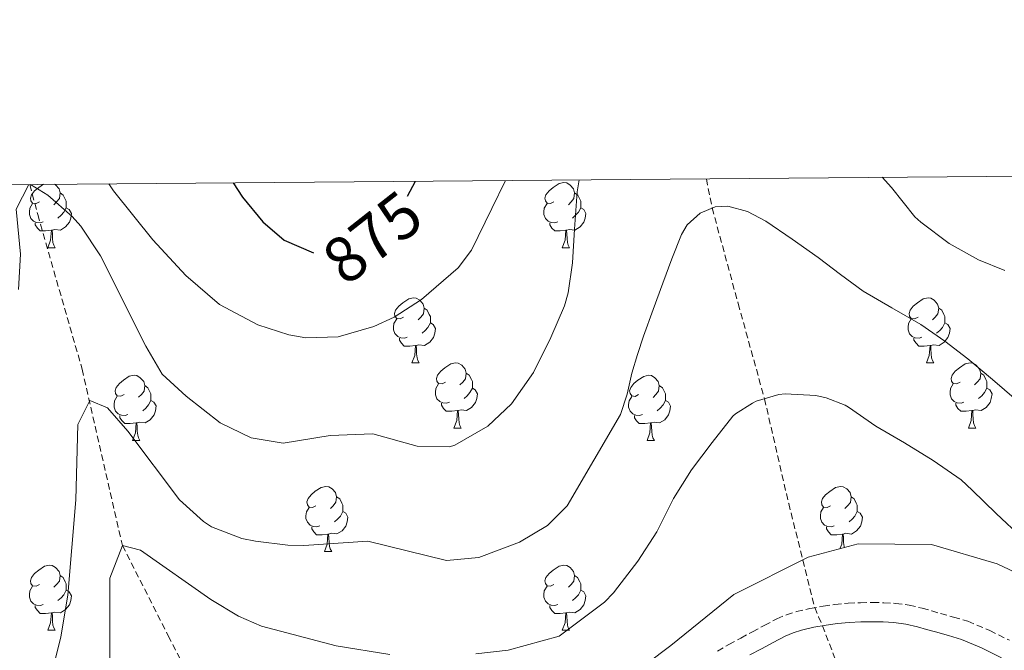
# Model space of a CAD drawing. Units: metres. Extents: x 555478 to 559957, y 4719007 to 4722014.
# Drawn here: x 556722 to 556874, y 4721653 to 4721750 of the extents above; entities that cross this region are included whole.
import ezdxf
from ezdxf.enums import TextEntityAlignment as Align

# ---------------------------------------------------------------- set-up
doc = ezdxf.new("R2010")
doc.units = ezdxf.units.M
doc.header["$MEASUREMENT"] = 0
doc.linetypes.add('TRAZOSX2', pattern=[1.5, 1, -0.5])
for name, color, linetype, lineweight in [('Level 11', 142, 'TRAZOSX2', 13), ('Level 21', 19, 'Continuous', 0), ('Level 35', 92, 'TRAZOSX2', 0), ('Level 36', 19, 'Continuous', 40), ('Level 4', 36, 'Continuous', 30), ('Level 41', 19, 'Continuous', 0), ('Level 5', 36, 'Continuous', 0), ('Level 61', 19, 'Continuous', 0)]:
    doc.layers.add(name, color=color, linetype=linetype, lineweight=lineweight)
doc.styles.add('Arial', font='ARIAL.TTF', dxfattribs={"height": 0.2})

msp = doc.modelspace()

# ---------------------------------------------------------------- linework, layer by layer
at = {"layer": 'Level 11', "color": 142, "linetype": 'TRAZOSX2', "lineweight": 13}
for points in [[(556723.44, 4721724.52, 865.02), (556724.68, 4721719.86, 864.24), (556731.52, 4721696.02, 860.98), (556737.73, 4721668.87, 855.01), (556744.81, 4721654.93, 852.51), (556751.89, 4721640.98, 850.01)], [(556827.77, 4721725.39, 860.68), (556828.66, 4721720.89, 860.01), (556832.67, 4721706.14, 857.51), (556836.73, 4721691.48, 855.01), (556840.46, 4721675.32, 852.34), (556844.47, 4721659.28, 849.73), (556845.04, 4721657.87, 849.72), (556845.67, 4721656.48, 849.73), (556850.4, 4721644.14, 847.66), (556852.5, 4721637.93, 846.41), (556854.28, 4721631.66, 845.01), (556855.23, 4721626.32, 843.76), (556855.98, 4721618.18, 841.88), (556857.13, 4721610.08, 840.01), (556859.63, 4721599.13, 837.52), (556862.14, 4721588.26, 835.01), (556864.25, 4721579.21, 832.57), (556866.37, 4721570.17, 830.01), (556868.36, 4721559.92, 827.18), (556869.59, 4721554.82, 825.92), (556870.95, 4721551.15, 825.24)]]:
    msp.add_polyline3d(points, dxfattribs=at)
at = {"layer": 'Level 21', "color": 19, "linetype": 'TRAZOSX2', "lineweight": 0}
msp.add_polyline3d([(556829.5, 4721652.54, 850.05), (556831.24, 4721653.58, 850.05), (556833.07, 4721654.58, 850.03), (556834.86, 4721655.55, 850), (556836.7, 4721656.53, 849.9), (556838.63, 4721657.54, 849.79), (556840.11, 4721658.18, 849.75), (556841.66, 4721658.67, 849.73), (556843.74, 4721659.15, 849.73), (556845.79, 4721659.5, 849.73), (556847.59, 4721659.75, 849.73), (556849.64, 4721659.95, 849.73), (556851.51, 4721660.03, 849.71), (556853.42, 4721660.05, 849.68), (556855.14, 4721660.03, 849.67), (556856.94, 4721659.93, 849.7), (556859.03, 4721659.65, 849.76), (556861.05, 4721659.19, 849.84), (556862.52, 4721658.77, 849.9), (556863.88, 4721658.37, 849.98), (556865.89, 4721657.82, 850.15), (556868.09, 4721657.18, 850.32), (556871.45, 4721655.74, 850.58), (556874.5, 4721654.24, 850.85)], dxfattribs=at)
at = {"layer": 'Level 21', "color": 19, "linetype": 'Continuous', "lineweight": 0}
msp.add_polyline3d([(556834.48, 4721651.98, 850.03), (556836.26, 4721652.94, 850), (556838.08, 4721653.91, 849.9), (556839.91, 4721654.86, 849.79), (556841.14, 4721655.4, 849.75), (556842.44, 4721655.81, 849.73), (556844.33, 4721656.25, 849.73), (556846.24, 4721656.58, 849.73), (556848, 4721656.82, 849.73), (556849.76, 4721656.99, 849.73), (556851.59, 4721657.07, 849.71), (556853.41, 4721657.09, 849.68), (556855.04, 4721657.07, 849.67), (556856.66, 4721656.98, 849.7), (556858.5, 4721656.73, 849.76), (556860.31, 4721656.32, 849.84), (556861.69, 4721655.92, 849.9), (556863.08, 4721655.52, 849.98), (556865.09, 4721654.97, 850.15), (556867.09, 4721654.38, 850.32), (556870.21, 4721653.05, 850.58), (556873.25, 4721651.55, 850.85)], dxfattribs=at)
at = {"layer": 'Level 35', "color": 92, "linetype": 'Continuous', "lineweight": 0, "ltscale": 0.5}
msp.add_polyline3d([(556881.97, 4721661.62, 855.9), (556872.61, 4721666, 854.56), (556862.47, 4721669.01, 853.55), (556851.19, 4721669.12, 852.91), (556843.48, 4721667.04, 852.66), (556831.99, 4721661.31, 852.5), (556822.31, 4721653.44, 852.53), (556818.56, 4721650.61, 852.53)], dxfattribs=at)
at = {"layer": 'Level 36', "color": 92, "linetype": 'Continuous', "lineweight": 0}
for points in [[(556724.94, 4721721.83, 0.01), (556724.41, 4721721.56, 0.01), (556723.88, 4721721.62, 0.01), (556723.61, 4721721.99, 0.01), (556723.56, 4721722.42, 0.01), (556723.72, 4721722.94, 0.01), (556724.2, 4721723.53, 0.01), (556724.83, 4721724.06, 0.01), (556725.57, 4721724.54, 0.01)], [(556727.24, 4721724.55, 0.01), (556727.43, 4721724.44, 0.01), (556727.96, 4721723.85, 0.01), (556728.12, 4721723.21, 0.01), (556728.01, 4721722.36, 0.01), (556727.59, 4721721.83, 0.01), (556727.17, 4721721.4, 0.01)], [(556804.26, 4721721.83, 0.01), (556803.74, 4721721.56, 0.01), (556803.2, 4721721.62, 0.01), (556802.94, 4721721.99, 0.01), (556802.88, 4721722.41, 0.01), (556803.04, 4721722.93, 0.01), (556803.52, 4721723.53, 0.01), (556804.16, 4721724.06, 0.01), (556805.06, 4721724.64, 0.01), (556805.81, 4721724.8, 0.01), (556806.23, 4721724.75, 0.01), (556806.76, 4721724.43, 0.01), (556807.29, 4721723.85, 0.01), (556807.45, 4721723.21, 0.01), (556807.34, 4721722.36, 0.01), (556806.92, 4721721.83, 0.01), (556806.5, 4721721.4, 0.01)], [(556728.12, 4721723.21, 0.01), (556728.6, 4721722.89, 0.01), (556728.91, 4721722.25, 0.01), (556729.07, 4721721.93, 0.01), (556729.07, 4721721.35, 0.01), (556729.07, 4721720.93, 0.01), (556728.7, 4721720.24, 0.01), (556728.28, 4721719.76, 0.01), (556727.8, 4721719.34, 0.01)], [(556807.45, 4721723.21, 0.01), (556807.93, 4721722.89, 0.01), (556808.24, 4721722.25, 0.01), (556808.4, 4721721.93, 0.01), (556808.4, 4721721.35, 0.01), (556808.4, 4721720.93, 0.01), (556808.03, 4721720.24, 0.01), (556807.61, 4721719.76, 0.01), (556807.13, 4721719.34, 0.01)], [(556725.52, 4721718.75, 0.01), (556725.1, 4721718.59, 0.01), (556724.51, 4721718.65, 0.01), (556724.04, 4721718.86, 0.01), (556723.61, 4721719.28, 0.01), (556723.4, 4721719.87, 0.01), (556723.4, 4721720.29, 0.01), (556723.45, 4721720.88, 0.01), (556723.88, 4721721.56, 0.01)], [(556804.85, 4721718.75, 0.01), (556804.42, 4721718.59, 0.01), (556803.84, 4721718.65, 0.01), (556803.36, 4721718.86, 0.01), (556802.94, 4721719.28, 0.01), (556802.72, 4721719.87, 0.01), (556802.72, 4721720.29, 0.01), (556802.78, 4721720.87, 0.01), (556803.2, 4721721.56, 0.01)], [(556729.07, 4721720.93, 0.01), (556729.53, 4721720.68, 0.01), (556729.87, 4721720.06, 0.01), (556729.76, 4721719.34, 0.01), (556729.55, 4721718.7, 0.01), (556728.97, 4721717.96, 0.01), (556728.17, 4721717.48, 0.01), (556727.32, 4721717.58, 0.01), (556726.89, 4721717.45, 0.01)], [(556808.4, 4721720.93, 0.01), (556808.86, 4721720.68, 0.01), (556809.2, 4721720.06, 0.01), (556809.09, 4721719.34, 0.01), (556808.88, 4721718.7, 0.01), (556808.3, 4721717.96, 0.01), (556807.5, 4721717.48, 0.01), (556806.65, 4721717.58, 0.01), (556806.22, 4721717.45, 0.01)], [(556726.78, 4721717.45, 0.01), (556725.89, 4721717.37, 0.01), (556725.05, 4721717.37, 0.01), (556724.62, 4721717.8, 0.01), (556724.3, 4721718.28, 0.01), (556724.3, 4721718.59, 0.01)], [(556806.11, 4721717.45, 0.01), (556805.22, 4721717.37, 0.01), (556804.38, 4721717.37, 0.01), (556803.95, 4721717.8, 0.01), (556803.63, 4721718.27, 0.01), (556803.63, 4721718.59, 0.01)], [(556726.24, 4721714.77, 0.01), (556726.67, 4721715.93, 0.01), (556726.78, 4721717.45, 0.01), (556726.89, 4721717.45, 0.01), (556726.93, 4721716.87, 0.01), (556726.96, 4721716.18, 0.01), (556727.03, 4721715.57, 0.01), (556727.15, 4721715.17, 0.01), (556727.36, 4721714.77, 0.01)], [(556805.56, 4721714.77, 0.01), (556806, 4721715.93, 0.01), (556806.11, 4721717.45, 0.01), (556806.22, 4721717.45, 0.01), (556806.26, 4721716.87, 0.01), (556806.29, 4721716.18, 0.01), (556806.36, 4721715.57, 0.01), (556806.48, 4721715.17, 0.01), (556806.69, 4721714.77, 0.01)], [(556726.24, 4721714.77, 0.01), (556727.36, 4721714.77, 0.01)], [(556805.56, 4721714.77, 0.01), (556806.69, 4721714.77, 0.01)], [(556781.08, 4721704.06, 0.01), (556780.55, 4721703.8, 0.01), (556780.02, 4721703.85, 0.01), (556779.75, 4721704.22, 0.01), (556779.7, 4721704.64, 0.01), (556779.86, 4721705.16, 0.01), (556780.34, 4721705.76, 0.01), (556780.97, 4721706.29, 0.01), (556781.87, 4721706.88, 0.01), (556782.62, 4721707.04, 0.01), (556783.04, 4721706.98, 0.01), (556783.57, 4721706.66, 0.01), (556784.1, 4721706.08, 0.01), (556784.26, 4721705.44, 0.01), (556784.15, 4721704.59, 0.01), (556783.73, 4721704.06, 0.01), (556783.31, 4721703.63, 0.01)], [(556860.4, 4721704.06, 0.01), (556859.88, 4721703.79, 0.01), (556859.34, 4721703.85, 0.01), (556859.08, 4721704.22, 0.01), (556859.02, 4721704.64, 0.01), (556859.18, 4721705.16, 0.01), (556859.66, 4721705.76, 0.01), (556860.3, 4721706.29, 0.01), (556861.2, 4721706.87, 0.01), (556861.94, 4721707.03, 0.01), (556862.37, 4721706.98, 0.01), (556862.9, 4721706.66, 0.01), (556863.43, 4721706.08, 0.01), (556863.59, 4721705.44, 0.01), (556863.48, 4721704.59, 0.01), (556863.06, 4721704.06, 0.01), (556862.64, 4721703.63, 0.01)], [(556784.26, 4721705.44, 0.01), (556784.74, 4721705.12, 0.01), (556785.05, 4721704.48, 0.01), (556785.21, 4721704.16, 0.01), (556785.21, 4721703.58, 0.01), (556785.21, 4721703.16, 0.01), (556784.84, 4721702.47, 0.01), (556784.42, 4721701.99, 0.01), (556783.94, 4721701.57, 0.01)], [(556863.59, 4721705.44, 0.01), (556864.06, 4721705.12, 0.01), (556864.38, 4721704.48, 0.01), (556864.54, 4721704.16, 0.01), (556864.54, 4721703.58, 0.01), (556864.54, 4721703.16, 0.01), (556864.17, 4721702.47, 0.01), (556863.75, 4721701.99, 0.01), (556863.27, 4721701.57, 0.01)], [(556781.66, 4721700.98, 0.01), (556781.24, 4721700.82, 0.01), (556780.65, 4721700.88, 0.01), (556780.18, 4721701.09, 0.01), (556779.75, 4721701.52, 0.01), (556779.54, 4721702.1, 0.01), (556779.54, 4721702.52, 0.01), (556779.59, 4721703.1, 0.01), (556780.02, 4721703.8, 0.01)], [(556785.21, 4721703.16, 0.01), (556785.67, 4721702.91, 0.01), (556786.01, 4721702.29, 0.01), (556785.9, 4721701.57, 0.01), (556785.69, 4721700.93, 0.01), (556785.11, 4721700.19, 0.01), (556784.31, 4721699.71, 0.01), (556783.46, 4721699.81, 0.01), (556783.03, 4721699.68, 0.01)], [(556860.99, 4721700.98, 0.01), (556860.56, 4721700.82, 0.01), (556859.98, 4721700.88, 0.01), (556859.5, 4721701.09, 0.01), (556859.08, 4721701.51, 0.01), (556858.86, 4721702.1, 0.01), (556858.86, 4721702.52, 0.01), (556858.92, 4721703.1, 0.01), (556859.34, 4721703.79, 0.01)], [(556864.54, 4721703.16, 0.01), (556865, 4721702.91, 0.01), (556865.34, 4721702.29, 0.01), (556865.23, 4721701.57, 0.01), (556865.02, 4721700.93, 0.01), (556864.44, 4721700.19, 0.01), (556863.64, 4721699.71, 0.01), (556862.79, 4721699.81, 0.01), (556862.36, 4721699.68, 0.01)], [(556782.92, 4721699.68, 0.01), (556782.03, 4721699.6, 0.01), (556781.19, 4721699.6, 0.01), (556780.76, 4721700.03, 0.01), (556780.44, 4721700.5, 0.01), (556780.44, 4721700.82, 0.01)], [(556862.25, 4721699.68, 0.01), (556861.36, 4721699.6, 0.01), (556860.52, 4721699.6, 0.01), (556860.09, 4721700.03, 0.01), (556859.77, 4721700.5, 0.01), (556859.77, 4721700.82, 0.01)], [(556782.38, 4721697, 0.01), (556782.81, 4721698.16, 0.01), (556782.92, 4721699.68, 0.01), (556783.03, 4721699.68, 0.01), (556783.07, 4721699.1, 0.01), (556783.1, 4721698.41, 0.01), (556783.17, 4721697.8, 0.01), (556783.29, 4721697.4, 0.01), (556783.5, 4721697, 0.01)], [(556861.7, 4721697, 0.01), (556862.14, 4721698.16, 0.01), (556862.25, 4721699.68, 0.01), (556862.36, 4721699.68, 0.01), (556862.4, 4721699.1, 0.01), (556862.43, 4721698.41, 0.01), (556862.5, 4721697.8, 0.01), (556862.62, 4721697.4, 0.01), (556862.83, 4721697, 0.01)], [(556782.38, 4721697, 0.01), (556783.5, 4721697, 0.01)], [(556787.55, 4721694.02, 0.01), (556787.02, 4721693.76, 0.01), (556786.49, 4721693.81, 0.01), (556786.23, 4721694.18, 0.01), (556786.17, 4721694.61, 0.01), (556786.33, 4721695.13, 0.01), (556786.81, 4721695.72, 0.01), (556787.45, 4721696.25, 0.01), (556788.35, 4721696.84, 0.01), (556789.09, 4721697, 0.01), (556789.52, 4721696.94, 0.01), (556790.05, 4721696.63, 0.01), (556790.58, 4721696.04, 0.01), (556790.74, 4721695.4, 0.01), (556790.63, 4721694.55, 0.01), (556790.2, 4721694.02, 0.01), (556789.78, 4721693.6, 0.01)], [(556861.7, 4721697, 0.01), (556862.83, 4721697, 0.01)], [(556866.88, 4721694.02, 0.01), (556866.35, 4721693.76, 0.01), (556865.82, 4721693.81, 0.01), (556865.56, 4721694.18, 0.01), (556865.5, 4721694.61, 0.01), (556865.66, 4721695.13, 0.01), (556866.14, 4721695.72, 0.01), (556866.78, 4721696.25, 0.01), (556867.68, 4721696.84, 0.01), (556868.42, 4721697, 0.01), (556868.84, 4721696.94, 0.01), (556869.38, 4721696.63, 0.01), (556869.9, 4721696.04, 0.01), (556870.06, 4721695.4, 0.01), (556869.96, 4721694.55, 0.01), (556869.53, 4721694.02, 0.01), (556869.11, 4721693.6, 0.01)], [(556738, 4721692.12, 0.01), (556737.47, 4721691.86, 0.01), (556736.94, 4721691.91, 0.01), (556736.67, 4721692.28, 0.01), (556736.62, 4721692.7, 0.01), (556736.78, 4721693.22, 0.01), (556737.26, 4721693.82, 0.01), (556737.89, 4721694.35, 0.01), (556738.79, 4721694.94, 0.01), (556739.54, 4721695.1, 0.01), (556739.96, 4721695.04, 0.01), (556740.49, 4721694.72, 0.01), (556741.02, 4721694.14, 0.01), (556741.18, 4721693.5, 0.01), (556741.07, 4721692.65, 0.01), (556740.65, 4721692.12, 0.01), (556740.23, 4721691.7, 0.01)], [(556790.74, 4721695.4, 0.01), (556791.21, 4721695.09, 0.01), (556791.53, 4721694.45, 0.01), (556791.69, 4721694.13, 0.01), (556791.69, 4721693.55, 0.01), (556791.69, 4721693.12, 0.01), (556791.32, 4721692.43, 0.01), (556790.9, 4721691.95, 0.01), (556790.42, 4721691.53, 0.01)], [(556817.32, 4721692.12, 0.01), (556816.79, 4721691.85, 0.01), (556816.26, 4721691.91, 0.01), (556816, 4721692.28, 0.01), (556815.94, 4721692.7, 0.01), (556816.1, 4721693.22, 0.01), (556816.58, 4721693.82, 0.01), (556817.22, 4721694.35, 0.01), (556818.12, 4721694.93, 0.01), (556818.86, 4721695.09, 0.01), (556819.29, 4721695.04, 0.01), (556819.82, 4721694.72, 0.01), (556820.35, 4721694.14, 0.01), (556820.51, 4721693.5, 0.01), (556820.4, 4721692.65, 0.01), (556819.97, 4721692.12, 0.01), (556819.55, 4721691.69, 0.01)], [(556870.06, 4721695.4, 0.01), (556870.54, 4721695.09, 0.01), (556870.86, 4721694.45, 0.01), (556871.02, 4721694.13, 0.01), (556871.02, 4721693.55, 0.01), (556871.02, 4721693.12, 0.01), (556870.64, 4721692.43, 0.01), (556870.22, 4721691.95, 0.01), (556869.74, 4721691.53, 0.01)], [(556741.18, 4721693.5, 0.01), (556741.66, 4721693.18, 0.01), (556741.97, 4721692.54, 0.01), (556742.13, 4721692.22, 0.01), (556742.13, 4721691.64, 0.01), (556742.13, 4721691.22, 0.01), (556741.76, 4721690.53, 0.01), (556741.34, 4721690.05, 0.01), (556740.86, 4721689.63, 0.01)], [(556788.14, 4721690.94, 0.01), (556787.71, 4721690.78, 0.01), (556787.13, 4721690.84, 0.01), (556786.65, 4721691.05, 0.01), (556786.23, 4721691.48, 0.01), (556786.01, 4721692.06, 0.01), (556786.01, 4721692.48, 0.01), (556786.07, 4721693.07, 0.01), (556786.49, 4721693.76, 0.01)], [(556791.69, 4721693.12, 0.01), (556792.14, 4721692.87, 0.01), (556792.49, 4721692.26, 0.01), (556792.38, 4721691.53, 0.01), (556792.17, 4721690.89, 0.01), (556791.58, 4721690.15, 0.01), (556790.79, 4721689.67, 0.01), (556789.94, 4721689.78, 0.01), (556789.51, 4721689.65, 0.01)], [(556820.51, 4721693.5, 0.01), (556820.98, 4721693.18, 0.01), (556821.3, 4721692.54, 0.01), (556821.46, 4721692.22, 0.01), (556821.46, 4721691.64, 0.01), (556821.46, 4721691.22, 0.01), (556821.09, 4721690.53, 0.01), (556820.67, 4721690.05, 0.01), (556820.19, 4721689.63, 0.01)], [(556867.46, 4721690.94, 0.01), (556867.04, 4721690.78, 0.01), (556866.46, 4721690.84, 0.01), (556865.98, 4721691.05, 0.01), (556865.56, 4721691.48, 0.01), (556865.34, 4721692.06, 0.01), (556865.34, 4721692.48, 0.01), (556865.4, 4721693.07, 0.01), (556865.82, 4721693.76, 0.01)], [(556871.02, 4721693.12, 0.01), (556871.47, 4721692.87, 0.01), (556871.82, 4721692.26, 0.01), (556871.7, 4721691.53, 0.01), (556871.5, 4721690.89, 0.01), (556870.91, 4721690.15, 0.01), (556870.12, 4721689.67, 0.01), (556869.26, 4721689.78, 0.01), (556868.84, 4721689.65, 0.01)], [(556738.58, 4721689.04, 0.01), (556738.16, 4721688.88, 0.01), (556737.57, 4721688.94, 0.01), (556737.1, 4721689.15, 0.01), (556736.67, 4721689.58, 0.01), (556736.46, 4721690.16, 0.01), (556736.46, 4721690.58, 0.01), (556736.51, 4721691.16, 0.01), (556736.94, 4721691.86, 0.01)], [(556742.13, 4721691.22, 0.01), (556742.59, 4721690.97, 0.01), (556742.93, 4721690.36, 0.01), (556742.82, 4721689.63, 0.01), (556742.61, 4721688.99, 0.01), (556742.03, 4721688.25, 0.01), (556741.23, 4721687.77, 0.01), (556740.38, 4721687.88, 0.01), (556739.95, 4721687.74, 0.01)], [(556817.91, 4721689.04, 0.01), (556817.48, 4721688.88, 0.01), (556816.9, 4721688.94, 0.01), (556816.42, 4721689.15, 0.01), (556816, 4721689.57, 0.01), (556815.78, 4721690.16, 0.01), (556815.78, 4721690.58, 0.01), (556815.84, 4721691.16, 0.01), (556816.26, 4721691.85, 0.01)], [(556821.46, 4721691.22, 0.01), (556821.91, 4721690.97, 0.01), (556822.26, 4721690.35, 0.01), (556822.15, 4721689.63, 0.01), (556821.94, 4721688.99, 0.01), (556821.35, 4721688.25, 0.01), (556820.56, 4721687.77, 0.01), (556819.71, 4721687.87, 0.01), (556819.28, 4721687.74, 0.01)], [(556789.4, 4721689.65, 0.01), (556788.51, 4721689.56, 0.01), (556787.66, 4721689.56, 0.01), (556787.24, 4721689.99, 0.01), (556786.92, 4721690.47, 0.01), (556786.92, 4721690.78, 0.01)], [(556788.85, 4721686.96, 0.01), (556789.29, 4721688.12, 0.01), (556789.4, 4721689.65, 0.01), (556789.51, 4721689.65, 0.01), (556789.54, 4721689.06, 0.01), (556789.58, 4721688.38, 0.01), (556789.65, 4721687.76, 0.01), (556789.76, 4721687.36, 0.01), (556789.98, 4721686.96, 0.01)], [(556868.72, 4721689.65, 0.01), (556867.84, 4721689.56, 0.01), (556866.99, 4721689.56, 0.01), (556866.56, 4721689.99, 0.01), (556866.24, 4721690.47, 0.01), (556866.24, 4721690.78, 0.01)], [(556868.18, 4721686.96, 0.01), (556868.62, 4721688.12, 0.01), (556868.72, 4721689.65, 0.01), (556868.84, 4721689.65, 0.01), (556868.87, 4721689.06, 0.01), (556868.9, 4721688.38, 0.01), (556868.98, 4721687.76, 0.01), (556869.09, 4721687.36, 0.01), (556869.3, 4721686.96, 0.01)], [(556739.84, 4721687.74, 0.01), (556738.95, 4721687.66, 0.01), (556738.11, 4721687.66, 0.01), (556737.68, 4721688.09, 0.01), (556737.36, 4721688.56, 0.01), (556737.36, 4721688.88, 0.01)], [(556819.17, 4721687.74, 0.01), (556818.28, 4721687.66, 0.01), (556817.43, 4721687.66, 0.01), (556817.01, 4721688.09, 0.01), (556816.69, 4721688.56, 0.01), (556816.69, 4721688.88, 0.01)], [(556739.3, 4721685.06, 0.01), (556739.73, 4721686.22, 0.01), (556739.84, 4721687.74, 0.01), (556739.95, 4721687.74, 0.01), (556739.99, 4721687.16, 0.01), (556740.02, 4721686.48, 0.01), (556740.09, 4721685.86, 0.01), (556740.21, 4721685.46, 0.01), (556740.42, 4721685.06, 0.01)], [(556788.85, 4721686.96, 0.01), (556789.98, 4721686.96, 0.01)], [(556818.62, 4721685.06, 0.01), (556819.06, 4721686.22, 0.01), (556819.17, 4721687.74, 0.01), (556819.28, 4721687.74, 0.01), (556819.31, 4721687.16, 0.01), (556819.35, 4721686.47, 0.01), (556819.42, 4721685.86, 0.01), (556819.53, 4721685.46, 0.01), (556819.75, 4721685.06, 0.01)], [(556868.18, 4721686.96, 0.01), (556869.3, 4721686.96, 0.01)], [(556739.3, 4721685.06, 0.01), (556740.42, 4721685.06, 0.01)], [(556818.62, 4721685.06, 0.01), (556819.75, 4721685.06, 0.01)], [(556767.57, 4721674.98, 0.01), (556767.04, 4721674.71, 0.01), (556766.51, 4721674.77, 0.01), (556766.25, 4721675.14, 0.01), (556766.19, 4721675.56, 0.01), (556766.35, 4721676.08, 0.01), (556766.83, 4721676.68, 0.01), (556767.47, 4721677.21, 0.01), (556768.37, 4721677.79, 0.01), (556769.11, 4721677.95, 0.01), (556769.54, 4721677.9, 0.01), (556770.07, 4721677.58, 0.01), (556770.6, 4721677, 0.01), (556770.76, 4721676.36, 0.01), (556770.65, 4721675.51, 0.01), (556770.22, 4721674.98, 0.01), (556769.8, 4721674.55, 0.01)], [(556846.9, 4721674.98, 0.01), (556846.37, 4721674.71, 0.01), (556845.84, 4721674.76, 0.01), (556845.58, 4721675.14, 0.01), (556845.52, 4721675.56, 0.01), (556845.68, 4721676.08, 0.01), (556846.16, 4721676.68, 0.01), (556846.8, 4721677.2, 0.01), (556847.7, 4721677.79, 0.01), (556848.44, 4721677.95, 0.01), (556848.87, 4721677.9, 0.01), (556849.4, 4721677.58, 0.01), (556849.93, 4721677, 0.01), (556850.09, 4721676.36, 0.01), (556849.98, 4721675.5, 0.01), (556849.55, 4721674.98, 0.01), (556849.13, 4721674.55, 0.01)], [(556770.76, 4721676.36, 0.01), (556771.23, 4721676.04, 0.01), (556771.55, 4721675.4, 0.01), (556771.71, 4721675.08, 0.01), (556771.71, 4721674.5, 0.01), (556771.71, 4721674.08, 0.01), (556771.34, 4721673.39, 0.01), (556770.92, 4721672.91, 0.01), (556770.44, 4721672.49, 0.01)], [(556850.09, 4721676.36, 0.01), (556850.56, 4721676.04, 0.01), (556850.88, 4721675.4, 0.01), (556851.04, 4721675.08, 0.01), (556851.04, 4721674.5, 0.01), (556851.04, 4721674.08, 0.01), (556850.67, 4721673.38, 0.01), (556850.25, 4721672.9, 0.01), (556849.77, 4721672.48, 0.01)], [(556768.16, 4721671.9, 0.01), (556767.73, 4721671.74, 0.01), (556767.15, 4721671.8, 0.01), (556766.67, 4721672.01, 0.01), (556766.25, 4721672.43, 0.01), (556766.03, 4721673.02, 0.01), (556766.03, 4721673.44, 0.01), (556766.09, 4721674.02, 0.01), (556766.51, 4721674.71, 0.01)], [(556847.49, 4721671.9, 0.01), (556847.06, 4721671.74, 0.01), (556846.48, 4721671.8, 0.01), (556846, 4721672, 0.01), (556845.58, 4721672.43, 0.01), (556845.36, 4721673.02, 0.01), (556845.36, 4721673.44, 0.01), (556845.42, 4721674.02, 0.01), (556845.84, 4721674.71, 0.01)], [(556771.71, 4721674.08, 0.01), (556772.16, 4721673.83, 0.01), (556772.51, 4721673.21, 0.01), (556772.4, 4721672.49, 0.01), (556772.19, 4721671.85, 0.01), (556771.6, 4721671.11, 0.01), (556770.81, 4721670.63, 0.01), (556769.96, 4721670.73, 0.01), (556769.53, 4721670.6, 0.01)], [(556851.04, 4721674.08, 0.01), (556851.49, 4721673.82, 0.01), (556851.84, 4721673.21, 0.01), (556851.73, 4721672.48, 0.01), (556851.52, 4721671.84, 0.01), (556850.93, 4721671.1, 0.01), (556850.14, 4721670.62, 0.01), (556849.29, 4721670.73, 0.01), (556848.86, 4721670.6, 0.01)], [(556769.42, 4721670.6, 0.01), (556768.53, 4721670.52, 0.01), (556767.68, 4721670.52, 0.01), (556767.26, 4721670.95, 0.01), (556766.94, 4721671.42, 0.01), (556766.94, 4721671.74, 0.01)], [(556848.75, 4721670.6, 0.01), (556847.86, 4721670.52, 0.01), (556847.01, 4721670.52, 0.01), (556846.59, 4721670.94, 0.01), (556846.27, 4721671.42, 0.01), (556846.27, 4721671.74, 0.01)], [(556768.87, 4721667.92, 0.01), (556769.31, 4721669.08, 0.01), (556769.42, 4721670.6, 0.01), (556769.53, 4721670.6, 0.01), (556769.56, 4721670.02, 0.01), (556769.6, 4721669.33, 0.01), (556769.67, 4721668.72, 0.01), (556769.78, 4721668.32, 0.01), (556770, 4721667.92, 0.01)], [(556848.37, 4721668.36, 0.01), (556848.64, 4721669.08, 0.01), (556848.75, 4721670.6, 0.01), (556848.86, 4721670.6, 0.01), (556848.89, 4721670.02, 0.01), (556848.93, 4721669.33, 0.01), (556849, 4721668.72, 0.01), (556849.05, 4721668.54, 0.01)], [(556768.87, 4721667.92, 0.01), (556770, 4721667.92, 0.01)], [(556724.94, 4721662.84, 0.01), (556724.41, 4721662.57, 0.01), (556723.88, 4721662.63, 0.01), (556723.61, 4721663, 0.01), (556723.56, 4721663.42, 0.01), (556723.72, 4721663.94, 0.01), (556724.2, 4721664.54, 0.01), (556724.83, 4721665.07, 0.01), (556725.73, 4721665.65, 0.01), (556726.48, 4721665.81, 0.01), (556726.9, 4721665.76, 0.01), (556727.43, 4721665.44, 0.01), (556727.96, 4721664.86, 0.01), (556728.12, 4721664.22, 0.01), (556728.01, 4721663.37, 0.01), (556727.59, 4721662.84, 0.01), (556727.17, 4721662.41, 0.01)], [(556804.26, 4721662.84, 0.01), (556803.74, 4721662.57, 0.01), (556803.2, 4721662.63, 0.01), (556802.94, 4721663, 0.01), (556802.88, 4721663.42, 0.01), (556803.04, 4721663.94, 0.01), (556803.52, 4721664.54, 0.01), (556804.16, 4721665.07, 0.01), (556805.06, 4721665.65, 0.01), (556805.8, 4721665.81, 0.01), (556806.23, 4721665.76, 0.01), (556806.76, 4721665.44, 0.01), (556807.29, 4721664.86, 0.01), (556807.45, 4721664.22, 0.01), (556807.34, 4721663.37, 0.01), (556806.92, 4721662.84, 0.01), (556806.5, 4721662.41, 0.01)], [(556728.12, 4721664.22, 0.01), (556728.6, 4721663.9, 0.01), (556728.91, 4721663.26, 0.01), (556729.07, 4721662.94, 0.01), (556729.07, 4721662.36, 0.01), (556729.07, 4721661.94, 0.01), (556728.7, 4721661.25, 0.01), (556728.28, 4721660.77, 0.01), (556727.8, 4721660.35, 0.01)], [(556807.45, 4721664.22, 0.01), (556807.92, 4721663.9, 0.01), (556808.24, 4721663.26, 0.01), (556808.4, 4721662.94, 0.01), (556808.4, 4721662.36, 0.01), (556808.4, 4721661.94, 0.01), (556808.03, 4721661.25, 0.01), (556807.61, 4721660.77, 0.01), (556807.13, 4721660.35, 0.01)], [(556725.52, 4721659.76, 0.01), (556725.1, 4721659.6, 0.01), (556724.51, 4721659.66, 0.01), (556724.04, 4721659.87, 0.01), (556723.61, 4721660.29, 0.01), (556723.4, 4721660.88, 0.01), (556723.4, 4721661.3, 0.01), (556723.45, 4721661.88, 0.01), (556723.88, 4721662.57, 0.01)], [(556804.85, 4721659.76, 0.01), (556804.42, 4721659.6, 0.01), (556803.84, 4721659.66, 0.01), (556803.36, 4721659.87, 0.01), (556802.94, 4721660.29, 0.01), (556802.72, 4721660.88, 0.01), (556802.72, 4721661.3, 0.01), (556802.78, 4721661.88, 0.01), (556803.2, 4721662.57, 0.01)], [(556729.07, 4721661.94, 0.01), (556729.53, 4721661.69, 0.01), (556729.87, 4721661.07, 0.01), (556729.76, 4721660.35, 0.01), (556729.55, 4721659.71, 0.01), (556728.97, 4721658.97, 0.01), (556728.17, 4721658.49, 0.01), (556727.32, 4721658.59, 0.01), (556726.89, 4721658.46, 0.01)], [(556808.4, 4721661.94, 0.01), (556808.86, 4721661.69, 0.01), (556809.2, 4721661.07, 0.01), (556809.09, 4721660.35, 0.01), (556808.88, 4721659.71, 0.01), (556808.3, 4721658.97, 0.01), (556807.5, 4721658.49, 0.01), (556806.65, 4721658.59, 0.01), (556806.22, 4721658.46, 0.01)], [(556726.78, 4721658.46, 0.01), (556725.89, 4721658.38, 0.01), (556725.05, 4721658.38, 0.01), (556724.62, 4721658.81, 0.01), (556724.3, 4721659.28, 0.01), (556724.3, 4721659.6, 0.01)], [(556806.11, 4721658.46, 0.01), (556805.22, 4721658.38, 0.01), (556804.38, 4721658.38, 0.01), (556803.95, 4721658.81, 0.01), (556803.63, 4721659.28, 0.01), (556803.63, 4721659.6, 0.01)], [(556726.24, 4721655.78, 0.01), (556726.67, 4721656.94, 0.01), (556726.78, 4721658.46, 0.01), (556726.89, 4721658.46, 0.01), (556726.93, 4721657.88, 0.01), (556726.96, 4721657.19, 0.01), (556727.03, 4721656.58, 0.01), (556727.15, 4721656.18, 0.01), (556727.36, 4721655.78, 0.01)], [(556805.56, 4721655.78, 0.01), (556806, 4721656.94, 0.01), (556806.11, 4721658.46, 0.01), (556806.22, 4721658.46, 0.01), (556806.26, 4721657.88, 0.01), (556806.29, 4721657.19, 0.01), (556806.36, 4721656.58, 0.01), (556806.48, 4721656.18, 0.01), (556806.69, 4721655.78, 0.01)], [(556726.24, 4721655.78, 0.01), (556727.36, 4721655.78, 0.01)], [(556805.56, 4721655.78, 0.01), (556806.69, 4721655.78, 0.01)]]:
    msp.add_polyline3d(points, dxfattribs=at)
at = {"layer": 'Level 4', "color": 36, "linetype": 'Continuous', "lineweight": 30}
for points in [[(556754.81, 4721724.78, 875.01), (556756.25, 4721722.55, 875.01), (556759.37, 4721718.75, 875.01), (556762.69, 4721715.91, 875.01), (556767.2, 4721713.98, 875.01)], [(556781.69, 4721722.69, 875.01), (556782.93, 4721725.02, 875.01)]]:
    msp.add_polyline3d(points, dxfattribs=at)
at = {"layer": 'Level 5', "color": 36, "linetype": 'Continuous', "lineweight": 0}
for points in [[(556721.69, 4721708.31, 865.01), (556722.01, 4721713.75, 865.01), (556721.37, 4721720.71, 865.01), (556723.32, 4721724.52, 865.01)], [(556723.55, 4721724.52, 865.01), (556726.25, 4721722.87, 865.01), (556730.01, 4721719.56, 865.01), (556731.33, 4721718.07, 865.01), (556734.37, 4721713.51, 865.01), (556741.33, 4721699.59, 865.01), (556743.85, 4721695.27, 865.01), (556747.54, 4721691.9, 865.01), (556752.81, 4721687.75, 865.01), (556757.57, 4721685.43, 865.01), (556762.51, 4721684.62, 865.01), (556769.77, 4721685.83, 865.01), (556776.33, 4721686.07, 865.01), (556783.17, 4721684.15, 865.01), (556788.18, 4721684.09, 865.01), (556789.01, 4721684.31, 865.01), (556794.05, 4721687.27, 865.01), (556797.73, 4721690.68, 865.01), (556801.09, 4721695.51, 865.01), (556803.77, 4721700.9, 865.01), (556805.88, 4721705.78, 865.01), (556806.44, 4721707.82, 865.01), (556807.11, 4721712.45, 865.01), (556807.43, 4721717.62, 865.01), (556807.86, 4721723.38, 865.01), (556808.18, 4721725.23, 865.01)], [(556735.65, 4721724.62, 870.01), (556736.34, 4721723.54, 870.01), (556742.42, 4721715.97, 870.01), (556747.49, 4721710.47, 870.01), (556752.69, 4721705.99, 870.01), (556758.61, 4721702.87, 870.01), (556763.41, 4721701.34, 870.01), (556766.01, 4721700.87, 870.01), (556771.01, 4721701.04, 870.01), (556776.52, 4721702.61, 870.01), (556779.65, 4721704.07, 870.01), (556783.86, 4721706.78, 870.01), (556789.52, 4721711.68, 870.01), (556791.53, 4721714.39, 870.01), (556794.69, 4721720.83, 870.01), (556796.8, 4721725.13, 870.01)], [(556854.86, 4721725.62, 865.01), (556856.31, 4721724.03, 865.01), (556859.91, 4721719.55, 865.01), (556860.84, 4721718.7, 865.01), (556865.21, 4721715.42, 865.01), (556869.75, 4721712.88, 865.01), (556873.8, 4721711.23, 865.01)], [(556725.13, 4721642.31, 860.01), (556728.25, 4721654.79, 860.01), (556729.33, 4721661.19, 860.01), (556730.57, 4721675.91, 860.01), (556730.85, 4721687.51, 860.01), (556732.69, 4721691.19, 860.01), (556735.41, 4721690.07, 860.01), (556738.57, 4721686.47, 860.01), (556746.53, 4721675.91, 860.01), (556750.21, 4721672.56, 860.01), (556751.49, 4721671.75, 860.01), (556756.17, 4721669.94, 860.01), (556758.25, 4721669.51, 860.01), (556763.23, 4721668.88, 860.01), (556765.69, 4721668.87, 860.01), (556775.57, 4721669.54, 860.01), (556787.69, 4721666.55, 860.01), (556792.67, 4721667.01, 860.01), (556798.97, 4721669.35, 860.01), (556803.29, 4721671.91, 860.01), (556806.29, 4721674.95, 860.01), (556810.41, 4721682.01, 860.01), (556814.52, 4721689.07, 860.01), (556815.57, 4721692.16, 860.01), (556816.28, 4721695.41, 860.01), (556817.15, 4721698.28, 860.01), (556818.07, 4721701.14, 860.01), (556819.55, 4721705.22, 860.01), (556821.06, 4721709.3, 860.01), (556822.46, 4721713.05, 860.01), (556823.93, 4721716.8, 860.01), (556824.82, 4721718.3, 860.01), (556826.82, 4721720.11, 860.01), (556829.1366, 4721721.0878, 860.01), (556831.0867, 4721721.1475, 860.01), (556834.1269, 4721720.347, 860.01), (556836.9369, 4721718.8464, 860.01), (556841.0069, 4721716.0656, 860.01), (556845.0169, 4721713.2348, 860.01), (556848.4569, 4721710.6442, 860.01), (556851.9269, 4721708.0835, 860.01), (556856.3569, 4721705.4826, 860.01), (556860.817, 4721702.9317, 860.01), (556864.5269, 4721700.361, 860.01), (556868.0969, 4721697.6103, 860.01), (556871.8668, 4721694.4695, 860.01), (556875.5868, 4721691.2788, 860.01)], [(556792.21, 4721652.15, 855.01), (556797.2, 4721652.7, 855.01), (556805.09, 4721654.87, 855.01), (556812.07, 4721660.14, 855.01), (556813.46, 4721661.55, 855.01), (556814.1, 4721662.45, 855.01), (556817.19, 4721666.46, 855.01), (556820.12, 4721670.98, 855.01), (556822.7, 4721676.08, 855.01), (556825.45, 4721680.53, 855.01), (556828.66, 4721684.72, 855.01), (556831.83, 4721688.78, 855.01), (556832.26, 4721689.15, 855.01), (556834.86, 4721690.82, 855.01), (556835.4536, 4721691.0855, 855.01), (556838.924, 4721692.145, 855.01), (556839.9041, 4721692.2248, 855.01), (556844.6244, 4721692.004, 855.01), (556846.2345, 4721691.6337, 855.01), (556849.1846, 4721690.4932, 855.01), (556849.6946, 4721690.1731, 855.01), (556853.9146, 4721687.2523, 855.01), (556858.3046, 4721684.6714, 855.01), (556862.7447, 4721681.9505, 855.01), (556867.0347, 4721678.9597, 855.01), (556868.7446, 4721677.3893, 855.01), (556872.4645, 4721673.7686, 855.01), (556876.5044, 4721670.0077, 855.01)], [(556735.79, 4721651.52, 855.01), (556735.81, 4721663.83, 855.01), (556737.73, 4721668.87, 855.01), (556740.53, 4721668.15, 855.01), (556751.37, 4721660.55, 855.01), (556755.65, 4721657.96, 855.01), (556759.17, 4721656.39, 855.01), (556770.68, 4721653.36, 855.01), (556778.98, 4721652.07, 855.01)]]:
    msp.add_polyline3d(points, dxfattribs=at)
at = {"layer": 'Level 61', "color": 19, "linetype": 'Continuous', "lineweight": 0}
msp.add_polyline3d([(556375.68, 4719408.2, 0.01), (556356.89, 4721721.47, 0.01), (559772.65, 4721749.92, 0.01), (559792.57, 4719436.62, 0.01), (556375.68, 4719408.2, 0.01)], close=True, dxfattribs=at)

# ---------------------------------------------------------------- texts
at = {"layer": 'Level 41', "color": 39, "linetype": 'Continuous', "lineweight": 0, "style": 'Arial'}
msp.add_text('875', height=6.9999, rotation=38.178463, dxfattribs=at).set_placement((556776.2855, 4721716.3503, 875.01), align=Align.MIDDLE_CENTER)

doc.saveas('drawing.dxf')
